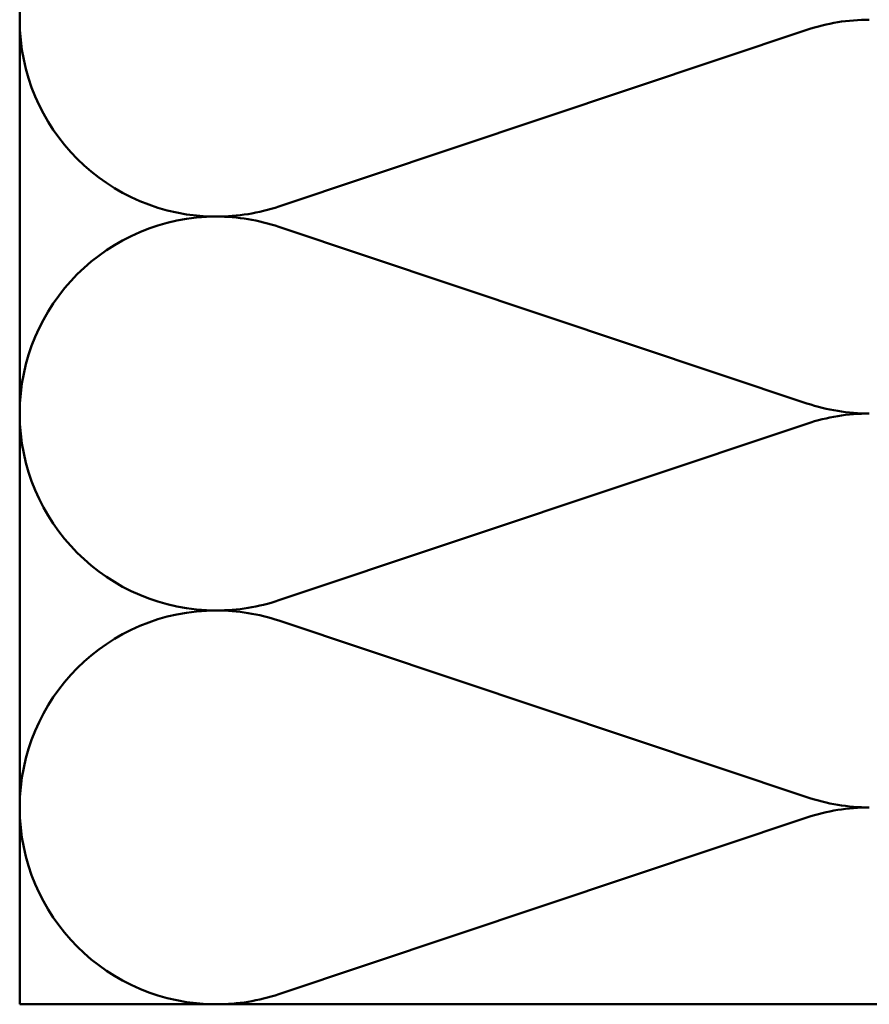
# Model space of a CAD drawing. Units: inches. Extents: x 0.6 to 33.4, y 0.5 to 21.4.
# Drawn here: x 4.8 to 7.6, y 11.8 to 15.1 of the extents above; entities that cross this region are included whole.
import ezdxf

# ---------------------------------------------------------------- set-up
doc = ezdxf.new("R2010")
doc.units = ezdxf.units.IN
doc.header["$LTSCALE"] = 2
doc.header["$MEASUREMENT"] = 0
doc.linetypes.add('DASHED', pattern=[0.2067, 0.1654, -0.0413])
doc.layers.add('Hidden (ANSI)', color=7, linetype='DASHED', lineweight=35)
doc.layers.add('Visible (ANSI)', color=7, linetype='Continuous', lineweight=50)

msp = doc.modelspace()

# ---------------------------------------------------------------- linework, layer by layer
at = {"layer": 'Hidden (ANSI)', "color": 150, "linetype": 'Continuous', "lineweight": 50, "true_color": 0x0080ff}
for p, q in [((5.66421, 14.50194), (7.43062, 15.09225)), ((7.43062, 13.84375), (5.66421, 14.43406)), ((5.66421, 13.18557), (7.43062, 13.77588)), ((7.43062, 12.52739), (5.66421, 13.1177)), ((5.66421, 11.86921), (7.43062, 12.45952))]:
    msp.add_line(p, q, dxfattribs=at)
for centre, start, end in [((5.4556, 15.12618), 90, 180), ((5.4556, 15.12618), 180, 270), ((7.63923, 14.468), 90, 108.47896), ((5.4556, 15.12618), 270, 288.47896), ((5.4556, 13.80982), 90, 180), ((5.4556, 13.80982), 71.52104, 90), ((7.63923, 14.468), 251.52104, 270), ((5.4556, 13.80982), 180, 270), ((7.63923, 13.15164), 90, 108.47896), ((5.4556, 13.80982), 270, 288.47896), ((5.4556, 12.49345), 90, 180), ((5.4556, 12.49345), 71.52104, 90), ((7.63923, 13.15164), 251.52104, 270), ((5.4556, 12.49345), 180, 270), ((7.63923, 11.83527), 90, 108.47896), ((5.4556, 12.49345), 270, 288.47896)]:
    msp.add_arc(centre, 0.65818, start, end, dxfattribs=at)
at = {"layer": 'Visible (ANSI)', "color": 150, "linetype": 'Continuous', "lineweight": 50, "true_color": 0x0080ff}
for p, q in [((4.79742, 11.83527), (4.79742, 18.45873)), ((8.29742, 11.83527), (4.79742, 11.83527))]:
    msp.add_line(p, q, dxfattribs=at)

doc.saveas('drawing.dxf')
